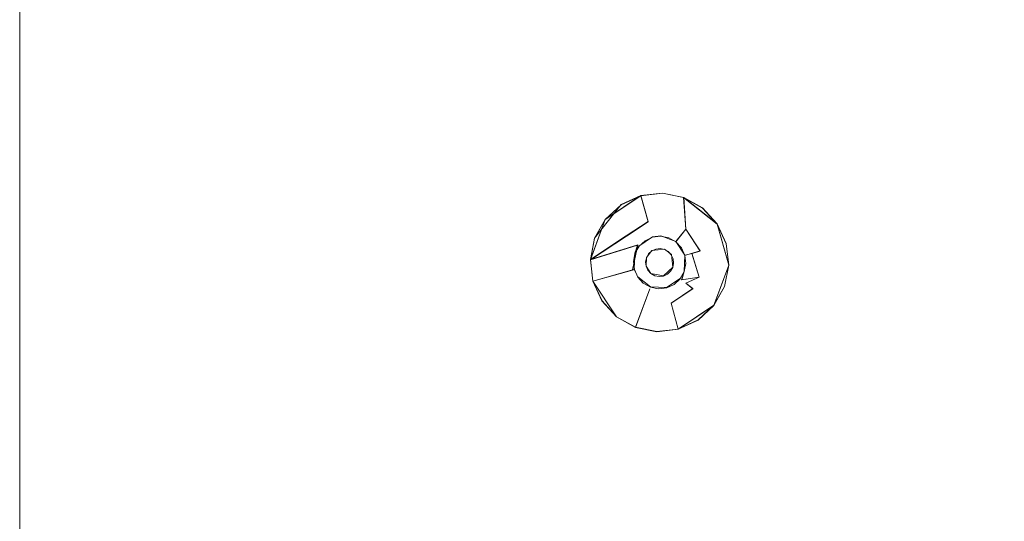
# Model space of a CAD drawing. Extents: x 181 to 381, y -569 to -369.
# Drawn here: x 181 to 221, y -469 to -449 of the extents above; entities that cross this region are included whole.
import ezdxf

# ---------------------------------------------------------------- set-up
doc = ezdxf.new("R2010")
doc.units = 0
doc.header["$LTSCALE"] = 500
doc.header["$MEASUREMENT"] = 0
for name, color, linetype in [('DWXOUTLINES', 7, 'Continuous'), ('EXC-CHROM', 7, 'Continuous'), ('EXC-DYSZA', 7, 'Continuous')]:
    doc.layers.add(name, color=color, linetype=linetype)

msp = doc.modelspace()

# ---------------------------------------------------------------- linework, layer by layer
at = {"layer": 'DWXOUTLINES', "color": 0, "lineweight": 0}
for p, q in [((181.2, -383.99, -21.24), (181.2, -553.99, -21.24)), ((181.2, -383.99, -23.24), (181.2, -553.99, -23.24)), ((204.86, -456.62, -23.77), (206.3, -455.66, -23.77)), ((206.3, -455.66, -23.27), (205.5, -456.02, -23.27)), ((207.17, -455.56, -23.27), (206.3, -455.66, -23.27)), ((206.59, -456.71, -25.25), (206.3, -455.66, -23.77)), ((208.03, -455.73, -23.27), (207.17, -455.56, -23.27)), ((208.11, -457.01, -25.25), (208.03, -455.73, -23.77)), ((209.38, -456.8, -23.77), (208.03, -455.73, -23.77)), ((208.79, -456.16, -23.27), (208.03, -455.73, -23.27)), ((204.43, -457.38, -23.27), (205.5, -456.02, -23.27)), ((209.38, -456.8, -23.27), (208.79, -456.16, -23.27)), ((204.86, -456.62, -23.77), (204.26, -458.24, -23.77)), ((204.86, -456.62, -23.77), (204.43, -457.38, -23.27)), ((206.59, -456.71, -25.25), (205.71, -457.29, -25.25)), ((207.71, -457.52, -27.9), (208.11, -457.01, -25.25)), ((208.7, -457.89, -25.25), (208.11, -457.01, -25.25)), ((209.75, -457.6, -23.27), (209.38, -456.8, -23.77)), ((209.85, -458.47, -23.77), (209.38, -456.8, -23.77)), ((209.75, -457.6, -23.27), (209.38, -456.8, -23.27)), ((204.26, -458.24, -23.77), (205.71, -457.29, -25.25)), ((204.43, -457.38, -23.27), (204.26, -458.24, -23.27)), ((206.22, -457.7, -27.9), (206.77, -457.33, -27.9)), ((207.1, -457.29, -27.9), (206.77, -457.33, -27.9)), ((207.71, -457.52, -27.9), (207.1, -457.29, -27.9)), ((204.26, -458.24, -23.77), (206.17, -457.65, -26.98)), ((205.96, -458.66, -26.98), (206.17, -457.65, -26.98)), ((206.06, -457.99, -27.9), (206.17, -457.65, -26.98)), ((206.22, -457.7, -27.9), (206.06, -457.99, -27.9)), ((206.52, -458.16, -27.9), (206.74, -457.88, -27.9)), ((207.25, -457.82, -27.9), (206.74, -457.88, -27.9)), ((207.53, -458.04, -27.9), (207.25, -457.82, -27.9)), ((208.08, -458.07, -27.9), (207.71, -457.52, -27.9)), ((208.15, -458.05, -26.98), (208.7, -457.89, -25.25)), ((209.85, -458.47, -23.27), (209.75, -457.6, -23.27)), ((204.26, -458.24, -23.77), (204.36, -459.11, -23.77)), ((204.26, -458.24, -23.27), (204.36, -459.11, -23.27)), ((206.06, -457.99, -27.9), (206.03, -458.64, -27.9)), ((206.52, -458.16, -27.9), (206.51, -458.51, -27.9)), ((207.59, -458.55, -27.9), (207.53, -458.04, -27.9)), ((208.05, -458.72, -27.9), (208.08, -458.07, -27.9)), ((208.08, -458.07, -27.9), (208.15, -458.05, -26.98)), ((208.66, -458.95, -25.25), (208.36, -457.99, -26.09)), ((205.96, -458.66, -26.98), (204.36, -459.11, -23.77)), ((206.03, -458.64, -27.9), (205.96, -458.66, -26.98)), ((206.03, -458.64, -27.9), (206.17, -458.94, -27.9)), ((206.51, -458.51, -27.9), (206.7, -458.8, -27.9)), ((207.21, -458.9, -27.9), (207.59, -458.55, -27.9)), ((209.25, -460.09, -23.77), (209.85, -458.47, -23.77)), ((209.68, -459.33, -23.27), (209.85, -458.47, -23.27)), ((206.17, -458.94, -27.9), (206.69, -459.35, -27.9)), ((206.7, -458.8, -27.9), (207.21, -458.9, -27.9)), ((207.34, -459.37, -27.9), (207.89, -459.01, -27.9)), ((207.89, -459.01, -27.9), (208.05, -458.72, -27.9)), ((208.05, -458.72, -27.9), (207.95, -459.06, -26.98)), ((207.95, -459.06, -26.98), (208.66, -458.95, -25.25)), ((208.12, -459.19, -26.09), (208.66, -458.95, -25.25)), ((204.36, -459.11, -23.77), (205.32, -460.55, -23.27)), ((204.73, -459.91, -23.27), (204.36, -459.11, -23.77)), ((204.36, -459.11, -23.27), (204.36, -459.11, -23.77)), ((204.36, -459.11, -23.27), (204.73, -459.91, -23.27)), ((206.66, -459.42, -26.98), (206.08, -460.98, -23.77)), ((206.69, -459.35, -27.9), (207.34, -459.37, -27.9)), ((207.52, -460, -25.25), (208.4, -459.41, -25.25)), ((208.4, -459.41, -25.25), (208.12, -459.19, -26.09)), ((209.25, -460.09, -23.77), (209.68, -459.33, -23.27)), ((209.25, -460.09, -23.27), (209.68, -459.33, -23.27)), ((204.73, -459.91, -23.27), (205.32, -460.55, -23.27)), ((207.52, -460, -25.25), (207.81, -461.05, -23.77)), ((207.81, -461.05, -23.77), (209.25, -460.09, -23.77)), ((208.61, -460.68, -23.27), (209.25, -460.09, -23.27)), ((205.32, -460.55, -23.27), (206.08, -460.98, -23.27)), ((207.81, -461.05, -23.27), (208.61, -460.68, -23.27)), ((206.08, -460.98, -23.27), (206.94, -461.15, -23.27)), ((206.94, -461.15, -23.27), (207.81, -461.05, -23.27))]:
    msp.add_line(p, q, dxfattribs=at)
at = {"layer": 'EXC-CHROM', "lineweight": 0}
for points, invisible_edges in [([(196.205, -369, -23.25), (186.826, -565.702, -23.25), (181.601, -380.563, -23.25), (196.205, -369, -23.25)], 15), ([(381.205, -384, -23.25), (186.826, -565.702, -23.25), (196.205, -369, -23.25), (381.205, -384, -23.25)], 15), ([(181.601, -380.563, -23.25), (181.205, -554, -23.25), (181.205, -384, -23.25), (181.601, -380.563, -23.25)], 15), ([(181.601, -380.563, -23.25), (186.826, -565.702, -23.25), (181.205, -554, -23.25), (181.601, -380.563, -23.25)], 15), ([(181.205, -554, -21.25), (181.205, -384, -23.25), (181.205, -554, -23.25), (181.205, -554, -21.25)], 13), ([(181.205, -384, -23.25), (181.205, -554, -21.25), (181.205, -384, -21.25), (181.205, -384, -23.25)], 13), ([(181.205, -554, -21.25), (196.267, -384.405, -21.214), (181.205, -384, -21.25), (181.205, -554, -21.25)], 15), ([(381.205, -384, -23.25), (372.798, -567.474, -23.25), (186.826, -565.702, -23.25), (381.205, -384, -23.25)], 15), ([(196.267, -384.405, -21.214), (181.205, -554, -21.25), (196.112, -552.881, -21.198), (196.267, -384.405, -21.214)], 15), ([(197.342, -385.556, -20.938), (196.267, -384.405, -21.214), (196.112, -552.881, -21.198), (197.342, -385.556, -20.938)], 15), ([(197.342, -385.556, -20.938), (196.112, -552.881, -21.198), (197.761, -552.863, -20.938), (197.342, -385.556, -20.938)], 15), ([(197.761, -552.863, -20.938), (204.032, -392.616, -18.392), (197.342, -385.556, -20.938), (197.761, -552.863, -20.938)], 15), ([(204.032, -392.616, -18.392), (204.821, -546.173, -18.392), (204.821, -391.827, -18.392), (204.032, -392.616, -18.392)], 15), ([(204.821, -546.173, -18.392), (281.205, -393.052, -18.25), (204.821, -391.827, -18.392), (204.821, -546.173, -18.392)], 15), ([(204.032, -392.616, -18.392), (197.761, -552.863, -20.938), (204.032, -545.384, -18.392), (204.032, -392.616, -18.392)], 15), ([(204.032, -545.384, -18.392), (204.821, -546.173, -18.392), (204.032, -392.616, -18.392), (204.032, -545.384, -18.392)], 15), ([(204.821, -546.173, -18.392), (261.211, -463.278, -18.25), (281.205, -393.052, -18.25), (204.821, -546.173, -18.392)], 13), ([(204.821, -546.173, -18.392), (260.755, -465.216, -18.25), (261.211, -463.278, -18.25), (204.821, -546.173, -18.392)], 13), ([(204.821, -546.173, -18.392), (260.492, -467.131, -18.25), (260.755, -465.216, -18.25), (204.821, -546.173, -18.392)], 13), ([(204.821, -546.173, -18.392), (260.408, -469, -18.25), (260.492, -467.131, -18.25), (204.821, -546.173, -18.392)], 13)]:
    msp.add_3dface(points, dxfattribs=dict(at, invisible_edges=invisible_edges))
at = {"layer": 'EXC-DYSZA', "lineweight": 0}
for points, invisible_edges in [([(205.714, -457.304, -25.259), (204.858, -456.627, -23.784), (206.298, -455.667, -23.784), (205.714, -457.304, -25.259)], 13), ([(204.858, -456.627, -23.784), (205.502, -456.033, -23.282), (206.298, -455.667, -23.784), (204.858, -456.627, -23.784)], 15), ([(206.298, -455.667, -23.784), (205.502, -456.033, -23.282), (206.298, -455.667, -23.282), (206.298, -455.667, -23.784)], 13), ([(205.714, -457.304, -25.259), (206.298, -455.667, -23.784), (206.593, -456.718, -25.259), (205.714, -457.304, -25.259)], 15), ([(206.298, -455.667, -23.784), (206.298, -455.667, -23.282), (207.168, -455.565, -23.282), (206.298, -455.667, -23.784)], 13), ([(206.298, -455.667, -23.784), (207.168, -455.565, -23.282), (208.027, -455.737, -23.784), (206.298, -455.667, -23.784)], 15), ([(206.593, -456.718, -25.259), (206.298, -455.667, -23.784), (208.027, -455.737, -23.784), (206.593, -456.718, -25.259)], 14), ([(206.593, -456.718, -25.259), (208.027, -455.737, -23.784), (207.124, -456.655, -25.259), (206.593, -456.718, -25.259)], 15), ([(207.124, -456.655, -25.259), (208.027, -455.737, -23.784), (208.115, -457.022, -25.259), (207.124, -456.655, -25.259)], 15), ([(208.027, -455.737, -23.784), (207.168, -455.565, -23.282), (208.027, -455.737, -23.282), (208.027, -455.737, -23.784)], 13), ([(208.027, -455.737, -23.784), (208.027, -455.737, -23.282), (208.791, -456.166, -23.282), (208.027, -455.737, -23.784)], 13), ([(208.115, -457.022, -25.259), (208.027, -455.737, -23.784), (209.385, -456.81, -23.784), (208.115, -457.022, -25.259)], 12), ([(208.027, -455.737, -23.784), (208.791, -456.166, -23.282), (209.385, -456.81, -23.784), (208.027, -455.737, -23.784)], 15), ([(204.858, -456.627, -23.784), (204.858, -456.627, -23.282), (205.502, -456.033, -23.282), (204.858, -456.627, -23.784)], 13), ([(209.385, -456.81, -23.784), (208.791, -456.166, -23.282), (209.385, -456.81, -23.282), (209.385, -456.81, -23.784)], 13), ([(204.258, -458.25, -23.784), (204.429, -457.391, -23.282), (204.858, -456.627, -23.784), (204.258, -458.25, -23.784)], 11), ([(204.258, -458.25, -23.784), (204.858, -456.627, -23.784), (205.714, -457.304, -25.259), (204.258, -458.25, -23.784)], 11), ([(204.858, -456.627, -23.784), (204.429, -457.391, -23.282), (204.858, -456.627, -23.282), (204.858, -456.627, -23.784)], 12), ([(205.994, -457.525, -26.104), (205.714, -457.304, -25.259), (206.593, -456.718, -25.259), (205.994, -457.525, -26.104)], 13), ([(206.165, -457.66, -26.994), (205.994, -457.525, -26.104), (206.593, -456.718, -25.259), (206.165, -457.66, -26.994)], 15), ([(206.165, -457.66, -26.994), (206.593, -456.718, -25.259), (207.101, -457.23, -26.994), (206.165, -457.66, -26.994)], 15), ([(207.101, -457.23, -26.994), (206.593, -456.718, -25.259), (207.124, -456.655, -25.259), (207.101, -457.23, -26.994)], 15), ([(207.101, -457.23, -26.994), (207.124, -456.655, -25.259), (208.115, -457.022, -25.259), (207.101, -457.23, -26.994)], 15), ([(207.101, -457.23, -26.994), (208.115, -457.022, -25.259), (207.712, -457.532, -27.907), (207.101, -457.23, -26.994)], 13), ([(208.115, -457.022, -25.259), (208.357, -457.997, -26.104), (207.712, -457.532, -27.907), (208.115, -457.022, -25.259)], 15), ([(208.115, -457.022, -25.259), (209.385, -456.81, -23.784), (208.701, -457.901, -25.259), (208.115, -457.022, -25.259)], 11), ([(208.115, -457.022, -25.259), (208.701, -457.901, -25.259), (208.357, -457.997, -26.104), (208.115, -457.022, -25.259)], 15), ([(208.701, -457.901, -25.259), (209.385, -456.81, -23.784), (209.853, -458.476, -23.784), (208.701, -457.901, -25.259)], 13), ([(209.385, -456.81, -23.784), (209.385, -456.81, -23.282), (209.751, -457.606, -23.282), (209.385, -456.81, -23.784)], 9), ([(209.385, -456.81, -23.784), (209.751, -457.606, -23.282), (209.853, -458.476, -23.784), (209.385, -456.81, -23.784)], 15), ([(204.258, -458.25, -23.784), (205.714, -457.304, -25.259), (205.994, -457.525, -26.104), (204.258, -458.25, -23.784)], 15), ([(204.258, -458.25, -23.784), (204.258, -458.25, -23.282), (204.429, -457.391, -23.282), (204.258, -458.25, -23.784)], 13), ([(206.467, -457.481, -27.907), (206.165, -457.66, -26.994), (207.101, -457.23, -26.994), (206.467, -457.481, -27.907)], 15), ([(206.224, -457.706, -27.907), (206.165, -457.66, -26.994), (206.467, -457.481, -27.907), (206.224, -457.706, -27.907)], 15), ([(206.224, -457.706, -27.907), (206.224, -457.706, -27.907), (206.467, -457.481, -27.907)], 13), ([(206.611, -458.012, -27.907), (206.224, -457.706, -27.907), (206.467, -457.481, -27.907), (206.611, -458.012, -27.907)], 15), ([(206.467, -457.481, -27.907), (207.101, -457.23, -26.994), (206.769, -457.343, -27.907), (206.467, -457.481, -27.907)], 15), ([(206.467, -457.481, -27.907), (206.467, -457.481, -27.907), (206.769, -457.343, -27.907)], 13), ([(206.741, -457.892, -27.907), (206.467, -457.481, -27.907), (206.769, -457.343, -27.907), (206.741, -457.892, -27.907)], 15), ([(206.611, -458.012, -27.907), (206.467, -457.481, -27.907), (206.741, -457.892, -27.907), (206.611, -458.012, -27.907)], 11), ([(206.741, -457.892, -27.907), (206.769, -457.343, -27.907), (206.902, -457.819, -27.907), (206.741, -457.892, -27.907)], 11), ([(206.769, -457.343, -27.907), (207.101, -457.23, -26.994), (207.098, -457.304, -27.907), (206.769, -457.343, -27.907)], 15), ([(206.769, -457.343, -27.907), (206.769, -457.343, -27.907), (207.098, -457.304, -27.907)], 13), ([(206.902, -457.819, -27.907), (206.769, -457.343, -27.907), (207.098, -457.304, -27.907), (206.902, -457.819, -27.907)], 15), ([(206.902, -457.819, -27.907), (207.098, -457.304, -27.907), (207.078, -457.798, -27.907), (206.902, -457.819, -27.907)], 11), ([(207.078, -457.798, -27.907), (207.098, -457.304, -27.907), (207.423, -457.369, -27.907), (207.078, -457.798, -27.907)], 15), ([(207.078, -457.798, -27.907), (207.423, -457.369, -27.907), (207.252, -457.833, -27.907), (207.078, -457.798, -27.907)], 11), ([(207.098, -457.304, -27.907), (207.101, -457.23, -26.994), (207.423, -457.369, -27.907), (207.098, -457.304, -27.907)], 15), ([(207.098, -457.304, -27.907), (207.098, -457.304, -27.907), (207.423, -457.369, -27.907)], 13), ([(207.423, -457.369, -27.907), (207.101, -457.23, -26.994), (207.712, -457.532, -27.907), (207.423, -457.369, -27.907)], 11), ([(207.252, -457.833, -27.907), (207.423, -457.369, -27.907), (207.712, -457.532, -27.907), (207.252, -457.833, -27.907)], 15), ([(207.423, -457.369, -27.907), (207.423, -457.369, -27.907), (207.712, -457.532, -27.907)], 15), ([(206.165, -457.66, -26.994), (204.258, -458.25, -23.784), (205.994, -457.525, -26.104), (206.165, -457.66, -26.994)], 14), ([(205.963, -458.67, -26.994), (204.258, -458.25, -23.784), (206.165, -457.66, -26.994), (205.963, -458.67, -26.994)], 15), ([(205.996, -458.32, -27.907), (205.963, -458.67, -26.994), (206.165, -457.66, -26.994), (205.996, -458.32, -27.907)], 13), ([(205.996, -458.32, -27.907), (206.165, -457.66, -26.994), (206.061, -457.995, -27.907), (205.996, -458.32, -27.907)], 13), ([(206.061, -457.995, -27.907), (206.165, -457.66, -26.994), (206.224, -457.706, -27.907), (206.061, -457.995, -27.907)], 15), ([(206.061, -457.995, -27.907), (206.061, -457.995, -27.907), (206.224, -457.706, -27.907)], 13), ([(206.525, -458.167, -27.907), (206.061, -457.995, -27.907), (206.224, -457.706, -27.907), (206.525, -458.167, -27.907)], 15), ([(206.525, -458.167, -27.907), (206.224, -457.706, -27.907), (206.611, -458.012, -27.907), (206.525, -458.167, -27.907)], 11), ([(207.252, -457.833, -27.907), (207.712, -457.532, -27.907), (207.406, -457.919, -27.907), (207.252, -457.833, -27.907)], 11), ([(207.406, -457.919, -27.907), (207.712, -457.532, -27.907), (207.937, -457.775, -27.907), (207.406, -457.919, -27.907)], 15), ([(207.406, -457.919, -27.907), (207.937, -457.775, -27.907), (207.526, -458.049, -27.907), (207.406, -457.919, -27.907)], 11), ([(207.526, -458.049, -27.907), (207.937, -457.775, -27.907), (208.076, -458.077, -27.907), (207.526, -458.049, -27.907)], 15), ([(207.712, -457.532, -27.907), (207.712, -457.532, -27.907), (207.937, -457.775, -27.907)], 13), ([(207.937, -457.775, -27.907), (207.712, -457.532, -27.907), (208.147, -458.056, -26.994), (207.937, -457.775, -27.907)], 15), ([(207.712, -457.532, -27.907), (208.357, -457.997, -26.104), (208.147, -458.056, -26.994), (207.712, -457.532, -27.907)], 15), ([(207.937, -457.775, -27.907), (207.937, -457.775, -27.907), (208.076, -458.077, -27.907)], 13), ([(207.937, -457.775, -27.907), (208.147, -458.056, -26.994), (208.076, -458.077, -27.907), (207.937, -457.775, -27.907)], 13), ([(208.357, -457.997, -26.104), (208.701, -457.901, -25.259), (208.658, -458.956, -25.259), (208.357, -457.997, -26.104)], 10), ([(208.701, -457.901, -25.259), (209.252, -460.099, -23.784), (208.658, -458.956, -25.259), (208.701, -457.901, -25.259)], 15), ([(208.701, -457.901, -25.259), (209.853, -458.476, -23.784), (209.252, -460.099, -23.784), (208.701, -457.901, -25.259)], 13), ([(209.853, -458.476, -23.784), (209.751, -457.606, -23.282), (209.853, -458.476, -23.282), (209.853, -458.476, -23.784)], 13), ([(204.36, -459.12, -23.784), (204.36, -459.12, -23.282), (204.258, -458.25, -23.282), (204.36, -459.12, -23.784)], 13), ([(205.963, -458.67, -26.994), (204.36, -459.12, -23.784), (204.258, -458.25, -23.784), (205.963, -458.67, -26.994)], 12), ([(204.36, -459.12, -23.784), (204.258, -458.25, -23.282), (204.258, -458.25, -23.784), (204.36, -459.12, -23.784)], 15), ([(205.996, -458.32, -27.907), (205.996, -458.32, -27.907), (206.061, -457.995, -27.907)], 13), ([(206.49, -458.34, -27.907), (205.996, -458.32, -27.907), (206.061, -457.995, -27.907), (206.49, -458.34, -27.907)], 15), ([(206.49, -458.34, -27.907), (206.061, -457.995, -27.907), (206.525, -458.167, -27.907), (206.49, -458.34, -27.907)], 11), ([(207.526, -458.049, -27.907), (208.076, -458.077, -27.907), (207.6, -458.21, -27.907), (207.526, -458.049, -27.907)], 11), ([(207.6, -458.21, -27.907), (208.076, -458.077, -27.907), (208.114, -458.406, -27.907), (207.6, -458.21, -27.907)], 15), ([(207.6, -458.21, -27.907), (208.114, -458.406, -27.907), (207.62, -458.386, -27.907), (207.6, -458.21, -27.907)], 11), ([(208.114, -458.406, -27.907), (208.147, -458.056, -26.994), (207.945, -459.066, -26.994), (208.114, -458.406, -27.907)], 15), ([(208.147, -458.056, -26.994), (208.658, -458.956, -25.259), (207.945, -459.066, -26.994), (208.147, -458.056, -26.994)], 15), ([(208.076, -458.077, -27.907), (208.147, -458.056, -26.994), (208.114, -458.406, -27.907), (208.076, -458.077, -27.907)], 15), ([(208.076, -458.077, -27.907), (208.076, -458.077, -27.907), (208.114, -458.406, -27.907)], 13), ([(208.147, -458.056, -26.994), (208.357, -457.997, -26.104), (208.658, -458.956, -25.259), (208.147, -458.056, -26.994)], 14), ([(206.112, -458.992, -26.994), (204.36, -459.12, -23.784), (205.963, -458.67, -26.994), (206.112, -458.992, -26.994)], 15), ([(206.035, -458.65, -27.907), (205.963, -458.67, -26.994), (205.996, -458.32, -27.907), (206.035, -458.65, -27.907)], 15), ([(206.173, -458.951, -27.907), (205.963, -458.67, -26.994), (206.035, -458.65, -27.907), (206.173, -458.951, -27.907)], 13), ([(206.173, -458.951, -27.907), (206.112, -458.992, -26.994), (205.963, -458.67, -26.994), (206.173, -458.951, -27.907)], 15), ([(206.035, -458.65, -27.907), (206.035, -458.65, -27.907), (205.996, -458.32, -27.907)], 13), ([(206.511, -458.516, -27.907), (206.035, -458.65, -27.907), (205.996, -458.32, -27.907), (206.511, -458.516, -27.907)], 15), ([(206.511, -458.516, -27.907), (205.996, -458.32, -27.907), (206.49, -458.34, -27.907), (206.511, -458.516, -27.907)], 11), ([(206.585, -458.677, -27.907), (206.035, -458.65, -27.907), (206.511, -458.516, -27.907), (206.585, -458.677, -27.907)], 11), ([(206.173, -458.951, -27.907), (206.173, -458.951, -27.907), (206.035, -458.65, -27.907)], 13), ([(206.585, -458.677, -27.907), (206.173, -458.951, -27.907), (206.035, -458.65, -27.907), (206.585, -458.677, -27.907)], 15), ([(206.705, -458.807, -27.907), (206.173, -458.951, -27.907), (206.585, -458.677, -27.907), (206.705, -458.807, -27.907)], 11), ([(207.586, -458.56, -27.907), (207.887, -459.02, -27.907), (207.499, -458.714, -27.907), (207.586, -458.56, -27.907)], 11), ([(207.62, -458.386, -27.907), (208.049, -458.731, -27.907), (207.586, -458.56, -27.907), (207.62, -458.386, -27.907)], 11), ([(207.586, -458.56, -27.907), (208.049, -458.731, -27.907), (207.887, -459.02, -27.907), (207.586, -458.56, -27.907)], 15), ([(207.62, -458.386, -27.907), (208.114, -458.406, -27.907), (208.049, -458.731, -27.907), (207.62, -458.386, -27.907)], 15), ([(208.114, -458.406, -27.907), (207.945, -459.066, -26.994), (208.049, -458.731, -27.907), (208.114, -458.406, -27.907)], 13), ([(208.114, -458.406, -27.907), (208.114, -458.406, -27.907), (208.049, -458.731, -27.907)], 13), ([(209.853, -458.476, -23.784), (209.681, -459.335, -23.282), (209.252, -460.099, -23.784), (209.853, -458.476, -23.784)], 15), ([(209.853, -458.476, -23.784), (209.853, -458.476, -23.282), (209.681, -459.335, -23.282), (209.853, -458.476, -23.784)], 13), ([(206.662, -459.427, -26.994), (204.36, -459.12, -23.784), (206.112, -458.992, -26.994), (206.662, -459.427, -26.994)], 15), ([(206.398, -459.195, -27.907), (206.112, -458.992, -26.994), (206.173, -458.951, -27.907), (206.398, -459.195, -27.907)], 15), ([(206.662, -459.427, -26.994), (206.112, -458.992, -26.994), (206.398, -459.195, -27.907), (206.662, -459.427, -26.994)], 15), ([(206.705, -458.807, -27.907), (206.398, -459.195, -27.907), (206.173, -458.951, -27.907), (206.705, -458.807, -27.907)], 15), ([(206.398, -459.195, -27.907), (206.398, -459.195, -27.907), (206.173, -458.951, -27.907)], 13), ([(206.859, -458.894, -27.907), (206.398, -459.195, -27.907), (206.705, -458.807, -27.907), (206.859, -458.894, -27.907)], 11), ([(206.859, -458.894, -27.907), (206.687, -459.357, -27.907), (206.398, -459.195, -27.907), (206.859, -458.894, -27.907)], 15), ([(207.032, -458.928, -27.907), (206.687, -459.357, -27.907), (206.859, -458.894, -27.907), (207.032, -458.928, -27.907)], 11), ([(207.032, -458.928, -27.907), (207.012, -459.422, -27.907), (206.687, -459.357, -27.907), (207.032, -458.928, -27.907)], 15), ([(207.208, -458.908, -27.907), (207.342, -459.383, -27.907), (207.012, -459.422, -27.907), (207.208, -458.908, -27.907)], 15), ([(207.208, -458.908, -27.907), (207.012, -459.422, -27.907), (207.032, -458.928, -27.907), (207.208, -458.908, -27.907)], 11), ([(207.369, -458.834, -27.907), (207.342, -459.383, -27.907), (207.208, -458.908, -27.907), (207.369, -458.834, -27.907)], 11), ([(207.369, -458.834, -27.907), (207.643, -459.245, -27.907), (207.342, -459.383, -27.907), (207.369, -458.834, -27.907)], 15), ([(207.643, -459.245, -27.907), (207.945, -459.066, -26.994), (207.362, -459.455, -26.994), (207.643, -459.245, -27.907)], 15), ([(207.945, -459.066, -26.994), (207.421, -459.665, -26.104), (207.362, -459.455, -26.994), (207.945, -459.066, -26.994)], 15), ([(207.499, -458.714, -27.907), (207.643, -459.245, -27.907), (207.369, -458.834, -27.907), (207.499, -458.714, -27.907)], 11), ([(207.945, -459.066, -26.994), (208.116, -459.201, -26.104), (207.421, -459.665, -26.104), (207.945, -459.066, -26.994)], 15), ([(207.499, -458.714, -27.907), (207.887, -459.02, -27.907), (207.643, -459.245, -27.907), (207.499, -458.714, -27.907)], 15), ([(207.887, -459.02, -27.907), (207.887, -459.02, -27.907), (207.643, -459.245, -27.907)], 13), ([(207.887, -459.02, -27.907), (207.945, -459.066, -26.994), (207.643, -459.245, -27.907), (207.887, -459.02, -27.907)], 15), ([(208.049, -458.731, -27.907), (208.049, -458.731, -27.907), (207.887, -459.02, -27.907)], 13), ([(208.049, -458.731, -27.907), (207.945, -459.066, -26.994), (207.887, -459.02, -27.907), (208.049, -458.731, -27.907)], 15), ([(207.945, -459.066, -26.994), (208.658, -458.956, -25.259), (208.116, -459.201, -26.104), (207.945, -459.066, -26.994)], 12), ([(208.658, -458.956, -25.259), (208.396, -459.423, -25.259), (208.116, -459.201, -26.104), (208.658, -458.956, -25.259)], 15), ([(208.658, -458.956, -25.259), (209.252, -460.099, -23.784), (208.396, -459.423, -25.259), (208.658, -458.956, -25.259)], 15), ([(206.662, -459.427, -26.994), (206.083, -460.989, -23.784), (204.36, -459.12, -23.784), (206.662, -459.427, -26.994)], 14), ([(204.36, -459.12, -23.784), (204.725, -459.916, -23.282), (204.36, -459.12, -23.282), (204.36, -459.12, -23.784)], 8), ([(206.083, -460.989, -23.784), (205.319, -460.56, -23.282), (204.36, -459.12, -23.784), (206.083, -460.989, -23.784)], 13), ([(205.319, -460.56, -23.282), (204.725, -459.916, -23.282), (204.36, -459.12, -23.784), (205.319, -460.56, -23.282)], 14), ([(207.421, -459.665, -26.104), (206.083, -460.989, -23.784), (206.662, -459.427, -26.994), (207.421, -459.665, -26.104)], 15), ([(206.687, -459.357, -27.907), (206.662, -459.427, -26.994), (206.398, -459.195, -27.907), (206.687, -459.357, -27.907)], 11), ([(206.687, -459.357, -27.907), (206.687, -459.357, -27.907), (206.398, -459.195, -27.907)], 15), ([(207.012, -459.422, -27.907), (206.662, -459.427, -26.994), (206.687, -459.357, -27.907), (207.012, -459.422, -27.907)], 15), ([(207.012, -459.422, -27.907), (207.362, -459.455, -26.994), (206.662, -459.427, -26.994), (207.012, -459.422, -27.907)], 15), ([(207.362, -459.455, -26.994), (207.421, -459.665, -26.104), (206.662, -459.427, -26.994), (207.362, -459.455, -26.994)], 15), ([(207.012, -459.422, -27.907), (207.012, -459.422, -27.907), (206.687, -459.357, -27.907)], 13), ([(207.342, -459.383, -27.907), (207.342, -459.383, -27.907), (207.012, -459.422, -27.907)], 13), ([(207.342, -459.383, -27.907), (207.362, -459.455, -26.994), (207.012, -459.422, -27.907), (207.342, -459.383, -27.907)], 15), ([(207.643, -459.245, -27.907), (207.643, -459.245, -27.907), (207.342, -459.383, -27.907)], 13), ([(207.643, -459.245, -27.907), (207.362, -459.455, -26.994), (207.342, -459.383, -27.907), (207.643, -459.245, -27.907)], 15), ([(208.116, -459.201, -26.104), (207.517, -460.009, -25.259), (207.421, -459.665, -26.104), (208.116, -459.201, -26.104)], 15), ([(208.116, -459.201, -26.104), (208.396, -459.423, -25.259), (207.517, -460.009, -25.259), (208.116, -459.201, -26.104)], 12), ([(208.396, -459.423, -25.259), (207.812, -461.059, -23.784), (207.517, -460.009, -25.259), (208.396, -459.423, -25.259)], 15), ([(208.396, -459.423, -25.259), (209.252, -460.099, -23.784), (207.812, -461.059, -23.784), (208.396, -459.423, -25.259)], 13), ([(209.252, -460.099, -23.784), (209.681, -459.335, -23.282), (209.252, -460.099, -23.282), (209.252, -460.099, -23.784)], 12), ([(207.421, -459.665, -26.104), (207.517, -460.009, -25.259), (206.083, -460.989, -23.784), (207.421, -459.665, -26.104)], 15), ([(207.517, -460.009, -25.259), (207.812, -461.059, -23.784), (206.083, -460.989, -23.784), (207.517, -460.009, -25.259)], 14), ([(209.252, -460.099, -23.784), (208.608, -460.693, -23.282), (207.812, -461.059, -23.784), (209.252, -460.099, -23.784)], 15), ([(209.252, -460.099, -23.784), (209.252, -460.099, -23.282), (208.608, -460.693, -23.282), (209.252, -460.099, -23.784)], 13), ([(206.083, -460.989, -23.784), (206.083, -460.989, -23.282), (205.319, -460.56, -23.282), (206.083, -460.989, -23.784)], 13), ([(207.812, -461.059, -23.784), (208.608, -460.693, -23.282), (207.812, -461.059, -23.282), (207.812, -461.059, -23.784)], 13), ([(206.083, -460.989, -23.784), (206.942, -461.161, -23.282), (206.083, -460.989, -23.282), (206.083, -460.989, -23.784)], 13), ([(207.812, -461.059, -23.784), (206.942, -461.161, -23.282), (206.083, -460.989, -23.784), (207.812, -461.059, -23.784)], 15), ([(207.812, -461.059, -23.784), (207.812, -461.059, -23.282), (206.942, -461.161, -23.282), (207.812, -461.059, -23.784)], 13)]:
    msp.add_3dface(points, dxfattribs=dict(at, invisible_edges=invisible_edges))

doc.saveas('drawing.dxf')
